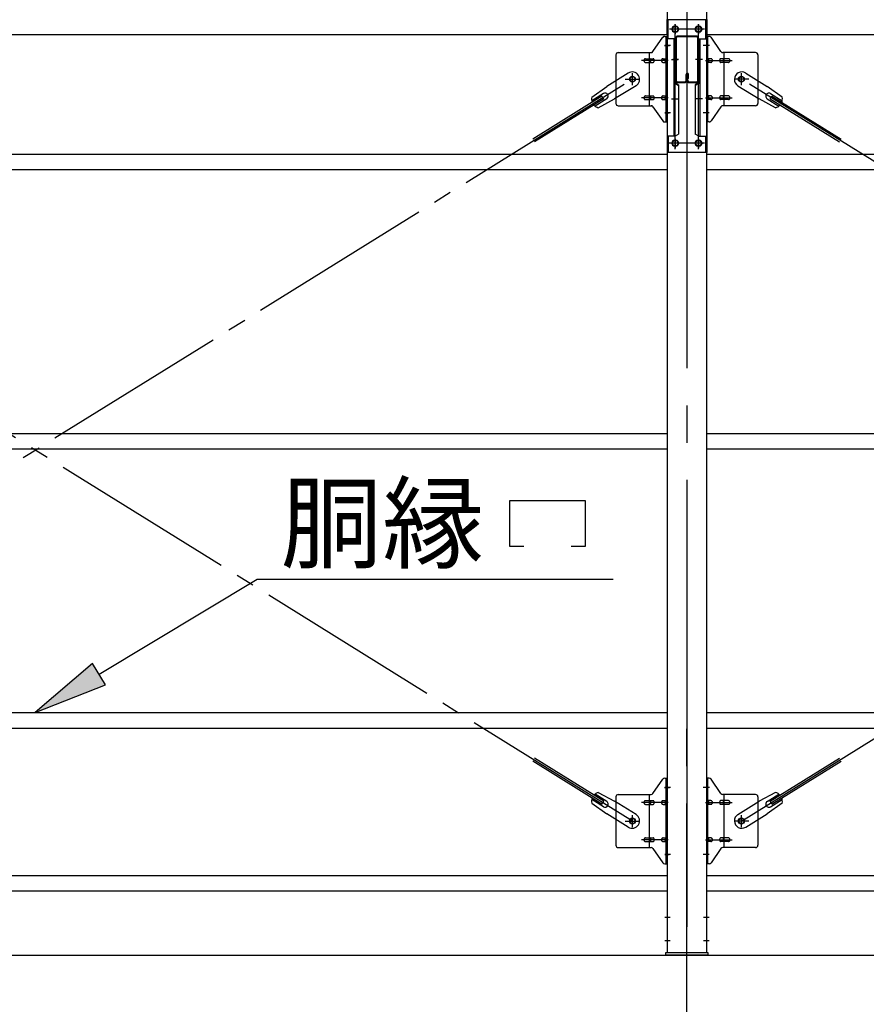
# Model space of a CAD drawing. Extents: x 868 to 32764, y 310 to 22484.
# Drawn here: x 15982 to 17801, y 16170 to 18285 of the extents above; entities that cross this region are included whole.
import ezdxf

# ---------------------------------------------------------------- set-up
doc = ezdxf.new("R2010")
doc.units = 0
doc.header["$LTSCALE"] = 80
doc.header["$MEASUREMENT"] = 0
doc.linetypes.add('1PL-M', pattern=[15, 12, -1, 1, -1])
doc.linetypes.add('1PL-SL', pattern=[6.5, 5, -0.5, 0.5, -0.5])
for name, color, linetype in [('1PL-M1', 6, '1PL-M'), ('HIKIDASHI', 6, 'CONTINUOUS'), ('SUNPOU', 4, 'CONTINUOUS'), ('アンカ-プレ-ト', 1, 'CONTINUOUS'), ('ブレ-ス', 6, 'CONTINUOUS'), ('ブレ-ス取付金物', 2, 'CONTINUOUS'), ('後柱', 3, 'CONTINUOUS'), ('後桁', 3, 'CONTINUOUS'), ('梁', 3, 'CONTINUOUS'), ('梁取付金具', 2, 'CONTINUOUS'), ('胴縁', 1, 'CONTINUOUS')]:
    doc.layers.add(name, color=color, linetype=linetype)
doc.styles.add('01', font='ROMANS', dxfattribs={"height": 3, "bigfont": 'BIGFONT'})

msp = doc.modelspace()

# ---------------------------------------------------------------- linework, layer by layer
at = {"layer": '1PL-M1'}
msp.add_line((17415.5, 14441.2), (17415.5, 16781.2), dxfattribs=at)
at = {"layer": 'HIKIDASHI'}
for p, q in [((17035.1, 17252.3), (17197.1, 17252.3)), ((17035.1, 17153.3), (17035.1, 17252.3)), ((17197.1, 17252.3), (17197.1, 17153.3)), ((17065.1, 17153.3), (17035.1, 17153.3)), ((17197.1, 17153.3), (17167.1, 17153.3)), ((16152.6, 16878.8), (16492.3, 17083.3)), ((16492.3, 17083.3), (17256.8, 17083.3)), ((16138.8, 16901.6), (16015.5, 16796.2)), ((16166.4, 16855.9), (16138.8, 16901.6)), ((16015.5, 16796.2), (16166.4, 16855.9))]:
    msp.add_line(p, q, dxfattribs=at)
msp.add_solid([(16138.8, 16901.6), (16166.4, 16855.9), (16015.5, 16796.2)], dxfattribs=at)
at = {"layer": 'SUNPOU'}
for p, q in [((14495.5, 16275.2), (17535.5, 16275.2)), ((17295.5, 16275.2), (20335.5, 16275.2))]:
    msp.add_line(p, q, dxfattribs=at)
at = {"layer": 'アンカ-プレ-ト', "color": 6, "linetype": '1PL-SL'}
msp.add_line((17415.5, 16250.2), (17415.5, 16306.2), dxfattribs=at)
at = {"layer": 'アンカ-プレ-ト'}
for p, q in [((17370.5, 16275.2), (17370.5, 16281.2)), ((17370.5, 16281.2), (17460.5, 16281.2)), ((17460.5, 16275.2), (17370.5, 16275.2)), ((17460.5, 16281.2), (17460.5, 16275.2))]:
    msp.add_line(p, q, dxfattribs=at)
at = {"layer": 'ブレ-ス', "color": 6, "linetype": '1PL-SL'}
for p, q in [((17298.5, 16563.2), (14732.6, 18157.2)), ((14732.6, 16563.2), (17298.5, 18157.2)), ((17532.6, 16563.2), (20098.5, 18157.2)), ((20098.5, 16563.2), (17532.6, 18157.2))]:
    msp.add_line(p, q, dxfattribs=at)
at = {"layer": 'ブレ-ス'}
for p, q in [((17289.2, 18170.3), (17243.4, 18141.8)), ((17541.8, 18170.3), (17587.7, 18141.8)), ((17210.9, 18118.5), (17243.4, 18141.8)), ((17306.1, 18143.1), (17260.2, 18114.6)), ((17525, 18143.1), (17570.8, 18114.6)), ((17620.2, 18118.5), (17587.7, 18141.8)), ((17233, 18120.6), (17084.3, 18028.3)), ((17236.7, 18114.7), (17088, 18022.3)), ((17236.1, 18126.4), (17211, 18110.8)), ((17243.2, 18115), (17218.1, 18099.4)), ((17224.9, 18095.8), (17260.2, 18114.6)), ((17236.7, 18114.7), (17233, 18120.6)), ((17606.1, 18095.8), (17570.8, 18114.6)), ((17587.9, 18115), (17613, 18099.4)), ((17594.4, 18114.7), (17598.1, 18120.6)), ((17594.4, 18114.7), (17743, 18022.3)), ((17594.9, 18126.4), (17620.1, 18110.8)), ((17598.1, 18120.6), (17746.7, 18028.3)), ((17233, 16599.8), (17084.3, 16692.2)), ((17236.7, 16605.8), (17088, 16698.1)), ((17594.4, 16605.8), (17743, 16698.1)), ((17598.1, 16599.8), (17746.7, 16692.2)), ((17236.1, 16594.1), (17211, 16609.7)), ((17243.2, 16605.5), (17218.1, 16621.1)), ((17224.9, 16624.6), (17260.2, 16605.8)), ((17233, 16599.8), (17236.7, 16605.8)), ((17306.1, 16577.3), (17260.2, 16605.8)), ((17525, 16577.3), (17570.8, 16605.8)), ((17606.1, 16624.6), (17570.8, 16605.8)), ((17587.9, 16605.5), (17613, 16621.1)), ((17598.1, 16599.8), (17594.4, 16605.8)), ((17594.9, 16594.1), (17620.1, 16609.7)), ((17210.9, 16602), (17243.4, 16578.7)), ((17620.2, 16602), (17587.7, 16578.7)), ((17289.2, 16550.2), (17243.4, 16578.7)), ((17541.8, 16550.2), (17587.7, 16578.7))]:
    msp.add_line(p, q, dxfattribs=at)
for centre in [(17298.5, 18157.2), (17532.6, 18157.2), (17298.5, 16563.2), (17532.6, 16563.2)]:
    msp.add_circle(centre, 5.5, dxfattribs=at)
for centre, radius, start, end in [((17297.7, 18156.7), 16, 301.8489, 121.8489), ((17533.4, 18156.7), 16, 58.1511, 238.1511), ((17230.6, 18115), 20, 170.0133, 201.7702), ((17239.7, 18120.7), 6.7, 301.8489, 121.8489), ((17591.4, 18120.7), 6.7, 58.1511, 238.1511), ((17600.5, 18115), 20, 338.2298, 9.9867), ((17230.6, 18115), 20, 221.9276, 253.6845), ((17600.5, 18115), 20, 286.3155, 318.0724), ((17230.6, 16605.4), 20, 158.2298, 189.9867), ((17230.6, 16605.4), 20, 106.3155, 138.0724), ((17600.5, 16605.4), 20, 41.9276, 73.6845), ((17600.5, 16605.4), 20, 350.0133, 21.7702), ((17239.7, 16599.8), 6.7, 238.1511, 58.1511), ((17591.4, 16599.8), 6.7, 121.8489, 301.8489), ((17297.7, 16563.8), 16, 238.1511, 58.1511), ((17533.4, 16563.8), 16, 121.8489, 301.8489)]:
    msp.add_arc(centre, radius, start, end, dxfattribs=at)
at = {"layer": 'ブレ-ス取付金物'}
for p, q in [((17342.5, 18216.4), (17363.5, 18247.1)), ((17367.7, 18249.2), (17373, 18249.2)), ((17370.7, 18065.2), (17370.7, 18249.2)), ((17373, 18065.2), (17373, 18249.2)), ((17458, 18065.2), (17458, 18249.2)), ((17463.4, 18249.2), (17458, 18249.2)), ((17460.3, 18065.2), (17460.3, 18249.2)), ((17488.5, 18216.4), (17467.5, 18247.1)), ((17268, 18214.2), (17338.4, 18214.2)), ((17335.3, 18100.2), (17335.3, 18214.2)), ((17563, 18214.2), (17492.7, 18214.2)), ((17495.7, 18100.2), (17495.7, 18214.2)), ((17263, 18209.2), (17263, 18105.2)), ((17326.5, 18201.2), (17335.3, 18201.2)), ((17326.5, 18193.2), (17335.3, 18193.2)), ((17336.3, 18201.2), (17342.8, 18201.2)), ((17336.3, 18193.2), (17342.8, 18193.2)), ((17364.2, 18201.2), (17370.7, 18201.2)), ((17364.2, 18193.2), (17370.7, 18193.2)), ((17370.7, 18209.2), (17373, 18209.2)), ((17460.3, 18209.2), (17458, 18209.2)), ((17466.8, 18201.2), (17460.3, 18201.2)), ((17466.8, 18193.2), (17460.3, 18193.2)), ((17494.7, 18201.2), (17488.2, 18201.2)), ((17494.7, 18193.2), (17488.2, 18193.2)), ((17504.5, 18201.2), (17495.7, 18201.2)), ((17504.5, 18193.2), (17495.7, 18193.2)), ((17568, 18209.2), (17568, 18105.2)), ((17326.5, 18121.2), (17335.3, 18121.2)), ((17326.5, 18113.2), (17335.3, 18113.2)), ((17336.3, 18121.2), (17342.8, 18121.2)), ((17336.3, 18113.2), (17342.8, 18113.2)), ((17364.2, 18121.2), (17370.7, 18121.2)), ((17364.2, 18113.2), (17370.7, 18113.2)), ((17466.8, 18121.2), (17460.3, 18121.2)), ((17466.8, 18113.2), (17460.3, 18113.2)), ((17494.7, 18121.2), (17488.2, 18121.2)), ((17494.7, 18113.2), (17488.2, 18113.2)), ((17504.5, 18121.2), (17495.7, 18121.2)), ((17504.5, 18113.2), (17495.7, 18113.2)), ((17268, 18100.2), (17338.4, 18100.2)), ((17342.5, 18098.1), (17363.5, 18067.4)), ((17370.7, 18105.2), (17373, 18105.2)), ((17460.3, 18105.2), (17458, 18105.2)), ((17488.5, 18098.1), (17467.5, 18067.4)), ((17563, 18100.2), (17492.7, 18100.2)), ((17367.7, 18065.2), (17373, 18065.2)), ((17463.4, 18065.2), (17458, 18065.2)), ((17342.5, 16622.4), (17363.5, 16653.1)), ((17367.7, 16655.2), (17373, 16655.2)), ((17370.7, 16471.2), (17370.7, 16655.2)), ((17373, 16471.2), (17373, 16655.2)), ((17458, 16471.2), (17458, 16655.2)), ((17463.4, 16655.2), (17458, 16655.2)), ((17460.3, 16471.2), (17460.3, 16655.2)), ((17488.5, 16622.4), (17467.5, 16653.1)), ((17263, 16615.2), (17263, 16511.2)), ((17268, 16620.2), (17338.4, 16620.2)), ((17326.5, 16607.2), (17335.3, 16607.2)), ((17335.3, 16506.2), (17335.3, 16620.2)), ((17336.3, 16607.2), (17342.8, 16607.2)), ((17364.2, 16607.2), (17370.7, 16607.2)), ((17370.7, 16615.2), (17373, 16615.2)), ((17460.3, 16615.2), (17458, 16615.2)), ((17466.8, 16607.2), (17460.3, 16607.2)), ((17494.7, 16607.2), (17488.2, 16607.2)), ((17563, 16620.2), (17492.7, 16620.2)), ((17495.7, 16506.2), (17495.7, 16620.2)), ((17504.5, 16607.2), (17495.7, 16607.2)), ((17568, 16615.2), (17568, 16511.2)), ((17326.5, 16599.2), (17335.3, 16599.2)), ((17336.3, 16599.2), (17342.8, 16599.2)), ((17364.2, 16599.2), (17370.7, 16599.2)), ((17466.8, 16599.2), (17460.3, 16599.2)), ((17494.7, 16599.2), (17488.2, 16599.2)), ((17504.5, 16599.2), (17495.7, 16599.2)), ((17326.5, 16527.2), (17335.3, 16527.2)), ((17336.3, 16527.2), (17342.8, 16527.2)), ((17364.2, 16527.2), (17370.7, 16527.2)), ((17466.8, 16527.2), (17460.3, 16527.2)), ((17494.7, 16527.2), (17488.2, 16527.2)), ((17504.5, 16527.2), (17495.7, 16527.2)), ((17268, 16506.2), (17338.4, 16506.2)), ((17326.5, 16519.2), (17335.3, 16519.2)), ((17336.3, 16519.2), (17342.8, 16519.2)), ((17342.5, 16504.1), (17363.5, 16473.4)), ((17364.2, 16519.2), (17370.7, 16519.2)), ((17370.7, 16511.2), (17373, 16511.2)), ((17460.3, 16511.2), (17458, 16511.2)), ((17466.8, 16519.2), (17460.3, 16519.2)), ((17488.5, 16504.1), (17467.5, 16473.4)), ((17494.7, 16519.2), (17488.2, 16519.2)), ((17563, 16506.2), (17492.7, 16506.2)), ((17504.5, 16519.2), (17495.7, 16519.2)), ((17367.7, 16471.2), (17373, 16471.2)), ((17463.4, 16471.2), (17458, 16471.2))]:
    msp.add_line(p, q, dxfattribs=at)
at = {"layer": 'ブレ-ス取付金物', "color": 6, "linetype": '1PL-SL'}
for p, q in [((17367, 18229.2), (17378.1, 18229.2)), ((17464.1, 18229.2), (17453, 18229.2)), ((17375.5, 18197.2), (17318.2, 18197.2)), ((17455.5, 18197.2), (17512.9, 18197.2)), ((17282.5, 18157.2), (17314.4, 18157.2)), ((17298.5, 18144.3), (17298.5, 18170.2)), ((17548.5, 18157.2), (17516.7, 18157.2)), ((17532.6, 18144.3), (17532.6, 18170.2)), ((17375.5, 18117.2), (17318.2, 18117.2)), ((17455.5, 18117.2), (17512.9, 18117.2)), ((17368, 18085.2), (17377, 18085.2)), ((17463, 18085.2), (17454.1, 18085.2)), ((17367, 16635.2), (17378.1, 16635.2)), ((17464.1, 16635.2), (17453, 16635.2)), ((17375.5, 16603.2), (17318.2, 16603.2)), ((17455.5, 16603.2), (17512.9, 16603.2)), ((17298.5, 16550.3), (17298.5, 16576.2)), ((17532.6, 16550.3), (17532.6, 16576.2)), ((17282.5, 16563.2), (17314.4, 16563.2)), ((17548.5, 16563.2), (17516.7, 16563.2)), ((17375.5, 16523.2), (17318.2, 16523.2)), ((17455.5, 16523.2), (17512.9, 16523.2)), ((17368, 16491.2), (17377, 16491.2)), ((17463, 16491.2), (17454.1, 16491.2))]:
    msp.add_line(p, q, dxfattribs=at)
at = {"layer": 'ブレ-ス取付金物'}
for centre in [(17298.5, 18157.2), (17532.6, 18157.2), (17298.5, 16563.2), (17532.6, 16563.2)]:
    msp.add_circle(centre, 6.5, dxfattribs=at)
for centre, radius, start, end in [((17367.7, 18244.2), 5, 90, 145.561), ((17367.7, 18244.2), 5, 90, 145.561), ((17463.4, 18244.2), 5, 34.439, 90), ((17463.4, 18244.2), 5, 34.439, 90), ((17268, 18209.2), 5, 90, 180), ((17338.4, 18219.2), 5, 270, 325.561), ((17492.7, 18219.2), 5, 214.439, 270), ((17563, 18209.2), 5, 0, 90), ((17327.6, 18197.2), 4.56, 160.0776, 180), ((17327.6, 18197.2), 4.56, 180, 199.9224), ((17327.1, 18197.4), 4.01, 138.8141, 160.0776), ((17327.1, 18197), 4.01, 199.9224, 221.1859), ((17326.8, 18197.7), 3.57, 115.3323, 138.8141), ((17326.8, 18196.7), 3.57, 221.1859, 244.6677), ((17326.5, 18198.1), 3.07, 90, 115.3323), ((17326.5, 18196.3), 3.07, 244.6677, 270), ((17335.3, 18199.6), 1.61, 56.4659, 90), ((17335.3, 18194.8), 1.61, 270, 303.5341), ((17334.6, 18198.5), 2.98, 32.0054, 56.4659), ((17334.6, 18196), 2.98, 303.5341, 327.9946), ((17333.4, 18197.7), 4.4, 14.5143, 32.0054), ((17333.4, 18196.7), 4.4, 327.9946, 345.4857), ((17331.5, 18197.2), 6.38, 360, 14.5143), ((17331.5, 18197.2), 6.38, 345.4857, 0), ((17342.8, 18199.6), 1.61, 56.4659, 90), ((17342.8, 18194.8), 1.61, 270, 303.5341), ((17342.1, 18198.5), 2.98, 32.0054, 56.4659), ((17342.1, 18196), 2.98, 303.5341, 327.9946), ((17340.9, 18197.7), 4.4, 14.5143, 32.0054), ((17340.9, 18196.7), 4.4, 327.9946, 345.4857), ((17339, 18197.2), 6.38, 360, 14.5143), ((17339, 18197.2), 6.38, 345.4857, 0), ((17365.3, 18197.2), 4.56, 160.0776, 180), ((17365.3, 18197.2), 4.56, 180, 199.9224), ((17364.8, 18197.4), 4.01, 138.8141, 160.0776), ((17364.8, 18197), 4.01, 199.9224, 221.1859), ((17364.5, 18197.7), 3.57, 115.3323, 138.8141), ((17364.5, 18196.7), 3.57, 221.1859, 244.6677), ((17364.2, 18198.1), 3.07, 90, 115.3323), ((17364.2, 18196.3), 3.07, 244.6677, 270), ((17374.6, 18197.2), 6.38, 165.4857, 180), ((17374.6, 18197.2), 6.38, 180, 194.5143), ((17372.7, 18197.7), 4.4, 147.9946, 165.4857), ((17372.7, 18196.7), 4.4, 194.5143, 212.0054), ((17371.5, 18198.5), 2.98, 123.5341, 147.9946), ((17371.5, 18196), 2.98, 212.0054, 236.4659), ((17370.7, 18199.6), 1.61, 90, 123.5341), ((17370.7, 18194.8), 1.61, 236.4659, 270), ((17460.3, 18199.6), 1.61, 56.4659, 90), ((17460.3, 18194.8), 1.61, 270, 303.5341), ((17459.6, 18198.5), 2.98, 32.0054, 56.4659), ((17459.6, 18196), 2.98, 303.5341, 327.9946), ((17458.4, 18197.7), 4.4, 14.5143, 32.0054), ((17458.4, 18196.7), 4.4, 327.9946, 345.4857), ((17456.5, 18197.2), 6.38, 360, 14.5143), ((17456.5, 18197.2), 6.38, 345.4857, 0), ((17466.8, 18198.1), 3.07, 64.6677, 90), ((17466.8, 18196.3), 3.07, 270, 295.3323), ((17466.6, 18197.7), 3.57, 41.1859, 64.6677), ((17466.6, 18196.7), 3.57, 295.3323, 318.8141), ((17466.3, 18197.4), 4.01, 19.9224, 41.1859), ((17466.3, 18197), 4.01, 318.8141, 340.0776), ((17465.8, 18197.2), 4.56, 360, 19.9224), ((17465.8, 18197.2), 4.56, 340.0776, 0), ((17492.1, 18197.2), 6.38, 165.4857, 180), ((17492.1, 18197.2), 6.38, 180, 194.5143), ((17490.2, 18197.7), 4.4, 147.9946, 165.4857), ((17490.2, 18196.7), 4.4, 194.5143, 212.0054), ((17489, 18198.5), 2.98, 123.5341, 147.9946), ((17489, 18196), 2.98, 212.0054, 236.4659), ((17488.2, 18199.6), 1.61, 90, 123.5341), ((17488.2, 18194.8), 1.61, 236.4659, 270), ((17499.6, 18197.2), 6.38, 165.4857, 180), ((17499.6, 18197.2), 6.38, 180, 194.5143), ((17497.7, 18197.7), 4.4, 147.9946, 165.4857), ((17497.7, 18196.7), 4.4, 194.5143, 212.0054), ((17496.5, 18198.5), 2.98, 123.5341, 147.9946), ((17496.5, 18196), 2.98, 212.0054, 236.4659), ((17495.7, 18199.6), 1.61, 90, 123.5341), ((17495.7, 18194.8), 1.61, 236.4659, 270), ((17504.5, 18198.1), 3.07, 64.6677, 90), ((17504.5, 18196.3), 3.07, 270, 295.3323), ((17504.3, 18197.7), 3.57, 41.1859, 64.6677), ((17504.3, 18196.7), 3.57, 295.3323, 318.8141), ((17504, 18197.4), 4.01, 19.9224, 41.1859), ((17504, 18197), 4.01, 318.8141, 340.0776), ((17503.5, 18197.2), 4.56, 0, 19.9224), ((17503.5, 18197.2), 4.56, 340.0776, 360), ((17327.6, 18117.2), 4.56, 160.0776, 180), ((17327.6, 18117.2), 4.56, 180, 199.9224), ((17327.1, 18117.4), 4.01, 138.8141, 160.0776), ((17327.1, 18117), 4.01, 199.9224, 221.1859), ((17326.8, 18117.7), 3.57, 115.3323, 138.8141), ((17326.8, 18116.7), 3.57, 221.1859, 244.6677), ((17326.5, 18118.1), 3.07, 90, 115.3323), ((17326.5, 18116.3), 3.07, 244.6677, 270), ((17335.3, 18119.6), 1.61, 56.4659, 90), ((17335.3, 18114.8), 1.61, 270, 303.5341), ((17334.6, 18118.5), 2.98, 32.0054, 56.4659), ((17334.6, 18116), 2.98, 303.5341, 327.9946), ((17333.4, 18117.7), 4.4, 14.5143, 32.0054), ((17333.4, 18116.7), 4.4, 327.9946, 345.4857), ((17331.5, 18117.2), 6.38, 360, 14.5143), ((17331.5, 18117.2), 6.38, 345.4857, 0), ((17342.8, 18119.6), 1.61, 56.4659, 90), ((17342.8, 18114.8), 1.61, 270, 303.5341), ((17342.1, 18118.5), 2.98, 32.0054, 56.4659), ((17342.1, 18116), 2.98, 303.5341, 327.9946), ((17340.9, 18117.7), 4.4, 14.5143, 32.0054), ((17340.9, 18116.7), 4.4, 327.9946, 345.4857), ((17339, 18117.2), 6.38, 360, 14.5143), ((17339, 18117.2), 6.38, 345.4857, 0), ((17365.3, 18117.2), 4.56, 160.0776, 180), ((17365.3, 18117.2), 4.56, 180, 199.9224), ((17364.8, 18117.4), 4.01, 138.8141, 160.0776), ((17364.8, 18117), 4.01, 199.9224, 221.1859), ((17364.5, 18117.7), 3.57, 115.3323, 138.8141), ((17364.5, 18116.7), 3.57, 221.1859, 244.6677), ((17364.2, 18118.1), 3.07, 90, 115.3323), ((17364.2, 18116.3), 3.07, 244.6677, 270), ((17374.6, 18117.2), 6.38, 165.4857, 180), ((17374.6, 18117.2), 6.38, 180, 194.5143), ((17372.7, 18117.7), 4.4, 147.9946, 165.4857), ((17372.7, 18116.7), 4.4, 194.5143, 212.0054), ((17371.5, 18118.5), 2.98, 123.5341, 147.9946), ((17371.5, 18116), 2.98, 212.0054, 236.4659), ((17370.7, 18119.6), 1.61, 90, 123.5341), ((17370.7, 18114.8), 1.61, 236.4659, 270), ((17460.3, 18119.6), 1.61, 56.4659, 90), ((17460.3, 18114.8), 1.61, 270, 303.5341), ((17459.6, 18118.5), 2.98, 32.0054, 56.4659), ((17459.6, 18116), 2.98, 303.5341, 327.9946), ((17458.4, 18117.7), 4.4, 14.5143, 32.0054), ((17458.4, 18116.7), 4.4, 327.9946, 345.4857), ((17456.5, 18117.2), 6.38, 360, 14.5143), ((17456.5, 18117.2), 6.38, 345.4857, 0), ((17466.8, 18118.1), 3.07, 64.6677, 90), ((17466.8, 18116.3), 3.07, 270, 295.3323), ((17466.6, 18117.7), 3.57, 41.1859, 64.6677), ((17466.6, 18116.7), 3.57, 295.3323, 318.8141), ((17466.3, 18117.4), 4.01, 19.9224, 41.1859), ((17466.3, 18117), 4.01, 318.8141, 340.0776), ((17465.8, 18117.2), 4.56, 360, 19.9224), ((17465.8, 18117.2), 4.56, 340.0776, 0), ((17492.1, 18117.2), 6.38, 165.4857, 180), ((17492.1, 18117.2), 6.38, 180, 194.5143), ((17490.2, 18117.7), 4.4, 147.9946, 165.4857), ((17490.2, 18116.7), 4.4, 194.5143, 212.0054), ((17489, 18118.5), 2.98, 123.5341, 147.9946), ((17489, 18116), 2.98, 212.0054, 236.4659), ((17488.2, 18119.6), 1.61, 90, 123.5341), ((17488.2, 18114.8), 1.61, 236.4659, 270), ((17499.6, 18117.2), 6.38, 165.4857, 180), ((17499.6, 18117.2), 6.38, 180, 194.5143), ((17497.7, 18117.7), 4.4, 147.9946, 165.4857), ((17497.7, 18116.7), 4.4, 194.5143, 212.0054), ((17496.5, 18118.5), 2.98, 123.5341, 147.9946), ((17496.5, 18116), 2.98, 212.0054, 236.4659), ((17495.7, 18119.6), 1.61, 90, 123.5341), ((17495.7, 18114.8), 1.61, 236.4659, 270), ((17504.5, 18118.1), 3.07, 64.6677, 90), ((17504.5, 18116.3), 3.07, 270, 295.3323), ((17504.3, 18117.7), 3.57, 41.1859, 64.6677), ((17504.3, 18116.7), 3.57, 295.3323, 318.8141), ((17504, 18117.4), 4.01, 19.9224, 41.1859), ((17504, 18117), 4.01, 318.8141, 340.0776), ((17503.5, 18117.2), 4.56, 360, 19.9224), ((17503.5, 18117.2), 4.56, 340.0776, 0), ((17268, 18105.2), 5, 180, 270), ((17338.4, 18095.2), 5, 34.439, 90), ((17492.7, 18095.2), 5, 90, 145.561), ((17563, 18105.2), 5, 270, 0), ((17367.7, 18070.2), 5, 214.439, 270), ((17463.4, 18070.2), 5, 270, 325.561), ((17367.7, 16650.2), 5, 90, 145.561), ((17367.7, 16650.2), 5, 90, 145.561), ((17463.4, 16650.2), 5, 34.439, 90), ((17463.4, 16650.2), 5, 34.439, 90), ((17268, 16615.2), 5, 90, 180), ((17327.1, 16603.4), 4.01, 138.8141, 160.0776), ((17326.8, 16603.7), 3.57, 115.3323, 138.8141), ((17326.5, 16604.1), 3.07, 90, 115.3323), ((17335.3, 16605.6), 1.61, 56.4659, 90), ((17334.6, 16604.5), 2.98, 32.0054, 56.4659), ((17333.4, 16603.7), 4.4, 14.5143, 32.0054), ((17338.4, 16625.2), 5, 270, 325.561), ((17342.8, 16605.6), 1.61, 56.4659, 90), ((17342.1, 16604.5), 2.98, 32.0054, 56.4659), ((17340.9, 16603.7), 4.4, 14.5143, 32.0054), ((17364.8, 16603.4), 4.01, 138.8141, 160.0776), ((17364.5, 16603.7), 3.57, 115.3323, 138.8141), ((17364.2, 16604.1), 3.07, 90, 115.3323), ((17372.7, 16603.7), 4.4, 147.9946, 165.4857), ((17371.5, 16604.5), 2.98, 123.5341, 147.9946), ((17370.7, 16605.6), 1.61, 90, 123.5341), ((17460.3, 16605.6), 1.61, 56.4659, 90), ((17459.6, 16604.5), 2.98, 32.0054, 56.4659), ((17458.4, 16603.7), 4.4, 14.5143, 32.0054), ((17466.8, 16604.1), 3.07, 64.6677, 90), ((17466.6, 16603.7), 3.57, 41.1859, 64.6677), ((17466.3, 16603.4), 4.01, 19.9224, 41.1859), ((17490.2, 16603.7), 4.4, 147.9946, 165.4857), ((17489, 16604.5), 2.98, 123.5341, 147.9946), ((17488.2, 16605.6), 1.61, 90, 123.5341), ((17492.7, 16625.2), 5, 214.439, 270), ((17497.7, 16603.7), 4.4, 147.9946, 165.4857), ((17496.5, 16604.5), 2.98, 123.5341, 147.9946), ((17495.7, 16605.6), 1.61, 90, 123.5341), ((17504.5, 16604.1), 3.07, 64.6677, 90), ((17504.3, 16603.7), 3.57, 41.1859, 64.6677), ((17504, 16603.4), 4.01, 19.9224, 41.1859), ((17563, 16615.2), 5, 0, 90), ((17327.6, 16603.2), 4.56, 160.0776, 180), ((17327.6, 16603.2), 4.56, 180, 199.9224), ((17327.1, 16603), 4.01, 199.9224, 221.1859), ((17326.8, 16602.7), 3.57, 221.1859, 244.6677), ((17326.5, 16602.3), 3.07, 244.6677, 270), ((17335.3, 16600.8), 1.61, 270, 303.5341), ((17334.6, 16602), 2.98, 303.5341, 327.9946), ((17333.4, 16602.7), 4.4, 327.9946, 345.4857), ((17331.5, 16603.2), 6.38, 360, 14.5143), ((17331.5, 16603.2), 6.38, 345.4857, 0), ((17342.8, 16600.8), 1.61, 270, 303.5341), ((17342.1, 16602), 2.98, 303.5341, 327.9946), ((17340.9, 16602.7), 4.4, 327.9946, 345.4857), ((17339, 16603.2), 6.38, 360, 14.5143), ((17339, 16603.2), 6.38, 345.4857, 0), ((17365.3, 16603.2), 4.56, 160.0776, 180), ((17365.3, 16603.2), 4.56, 180, 199.9224), ((17364.8, 16603), 4.01, 199.9224, 221.1859), ((17364.5, 16602.7), 3.57, 221.1859, 244.6677), ((17364.2, 16602.3), 3.07, 244.6677, 270), ((17374.6, 16603.2), 6.38, 165.4857, 180), ((17374.6, 16603.2), 6.38, 180, 194.5143), ((17372.7, 16602.7), 4.4, 194.5143, 212.0054), ((17371.5, 16602), 2.98, 212.0054, 236.4659), ((17370.7, 16600.8), 1.61, 236.4659, 270), ((17460.3, 16600.8), 1.61, 270, 303.5341), ((17459.6, 16602), 2.98, 303.5341, 327.9946), ((17458.4, 16602.7), 4.4, 327.9946, 345.4857), ((17456.5, 16603.2), 6.38, 360, 14.5143), ((17456.5, 16603.2), 6.38, 345.4857, 0), ((17466.8, 16602.3), 3.07, 270, 295.3323), ((17466.6, 16602.7), 3.57, 295.3323, 318.8141), ((17466.3, 16603), 4.01, 318.8141, 340.0776), ((17465.8, 16603.2), 4.56, 360, 19.9224), ((17465.8, 16603.2), 4.56, 340.0776, 0), ((17492.1, 16603.2), 6.38, 165.4857, 180), ((17492.1, 16603.2), 6.38, 180, 194.5143), ((17490.2, 16602.7), 4.4, 194.5143, 212.0054), ((17489, 16602), 2.98, 212.0054, 236.4659), ((17488.2, 16600.8), 1.61, 236.4659, 270), ((17499.6, 16603.2), 6.38, 165.4857, 180), ((17499.6, 16603.2), 6.38, 180, 194.5143), ((17497.7, 16602.7), 4.4, 194.5143, 212.0054), ((17496.5, 16602), 2.98, 212.0054, 236.4659), ((17495.7, 16600.8), 1.61, 236.4659, 270), ((17504.5, 16602.3), 3.07, 270, 295.3323), ((17504.3, 16602.7), 3.57, 295.3323, 318.8141), ((17504, 16603), 4.01, 318.8141, 340.0776), ((17503.5, 16603.2), 4.56, 0, 19.9224), ((17503.5, 16603.2), 4.56, 340.0776, 360), ((17327.6, 16523.2), 4.56, 160.0776, 180), ((17327.6, 16523.2), 4.56, 180, 199.9224), ((17327.1, 16523.4), 4.01, 138.8141, 160.0776), ((17327.1, 16523), 4.01, 199.9224, 221.1859), ((17326.8, 16523.7), 3.57, 115.3323, 138.8141), ((17326.5, 16524.1), 3.07, 90, 115.3323), ((17335.3, 16525.6), 1.61, 56.4659, 90), ((17334.6, 16524.5), 2.98, 32.0054, 56.4659), ((17333.4, 16523.7), 4.4, 14.5143, 32.0054), ((17333.4, 16522.7), 4.4, 327.9946, 345.4857), ((17331.5, 16523.2), 6.38, 360, 14.5143), ((17331.5, 16523.2), 6.38, 345.4857, 0), ((17342.8, 16525.6), 1.61, 56.4659, 90), ((17342.1, 16524.5), 2.98, 32.0054, 56.4659), ((17340.9, 16523.7), 4.4, 14.5143, 32.0054), ((17340.9, 16522.7), 4.4, 327.9946, 345.4857), ((17339, 16523.2), 6.38, 360, 14.5143), ((17339, 16523.2), 6.38, 345.4857, 0), ((17365.3, 16523.2), 4.56, 160.0776, 180), ((17365.3, 16523.2), 4.56, 180, 199.9224), ((17364.8, 16523.4), 4.01, 138.8141, 160.0776), ((17364.8, 16523), 4.01, 199.9224, 221.1859), ((17364.5, 16523.7), 3.57, 115.3323, 138.8141), ((17364.2, 16524.1), 3.07, 90, 115.3323), ((17374.6, 16523.2), 6.38, 165.4857, 180), ((17374.6, 16523.2), 6.38, 180, 194.5143), ((17372.7, 16523.7), 4.4, 147.9946, 165.4857), ((17372.7, 16522.7), 4.4, 194.5143, 212.0054), ((17371.5, 16524.5), 2.98, 123.5341, 147.9946), ((17370.7, 16525.6), 1.61, 90, 123.5341), ((17460.3, 16525.6), 1.61, 56.4659, 90), ((17459.6, 16524.5), 2.98, 32.0054, 56.4659), ((17458.4, 16523.7), 4.4, 14.5143, 32.0054), ((17458.4, 16522.7), 4.4, 327.9946, 345.4857), ((17456.5, 16523.2), 6.38, 360, 14.5143), ((17456.5, 16523.2), 6.38, 345.4857, 0), ((17466.8, 16524.1), 3.07, 64.6677, 90), ((17466.6, 16523.7), 3.57, 41.1859, 64.6677), ((17466.3, 16523.4), 4.01, 19.9224, 41.1859), ((17466.3, 16523), 4.01, 318.8141, 340.0776), ((17465.8, 16523.2), 4.56, 360, 19.9224), ((17465.8, 16523.2), 4.56, 340.0776, 0), ((17492.1, 16523.2), 6.38, 165.4857, 180), ((17492.1, 16523.2), 6.38, 180, 194.5143), ((17490.2, 16523.7), 4.4, 147.9946, 165.4857), ((17490.2, 16522.7), 4.4, 194.5143, 212.0054), ((17489, 16524.5), 2.98, 123.5341, 147.9946), ((17488.2, 16525.6), 1.61, 90, 123.5341), ((17499.6, 16523.2), 6.38, 165.4857, 180), ((17499.6, 16523.2), 6.38, 180, 194.5143), ((17497.7, 16523.7), 4.4, 147.9946, 165.4857), ((17497.7, 16522.7), 4.4, 194.5143, 212.0054), ((17496.5, 16524.5), 2.98, 123.5341, 147.9946), ((17495.7, 16525.6), 1.61, 90, 123.5341), ((17504.5, 16524.1), 3.07, 64.6677, 90), ((17504.3, 16523.7), 3.57, 41.1859, 64.6677), ((17504, 16523.4), 4.01, 19.9224, 41.1859), ((17504, 16523), 4.01, 318.8141, 340.0776), ((17503.5, 16523.2), 4.56, 360, 19.9224), ((17503.5, 16523.2), 4.56, 340.0776, 0), ((17268, 16511.2), 5, 180, 270), ((17326.8, 16522.7), 3.57, 221.1859, 244.6677), ((17326.5, 16522.3), 3.07, 244.6677, 270), ((17335.3, 16520.8), 1.61, 270, 303.5341), ((17334.6, 16522), 2.98, 303.5341, 327.9946), ((17338.4, 16501.2), 5, 34.439, 90), ((17342.8, 16520.8), 1.61, 270, 303.5341), ((17342.1, 16522), 2.98, 303.5341, 327.9946), ((17364.5, 16522.7), 3.57, 221.1859, 244.6677), ((17364.2, 16522.3), 3.07, 244.6677, 270), ((17371.5, 16522), 2.98, 212.0054, 236.4659), ((17370.7, 16520.8), 1.61, 236.4659, 270), ((17460.3, 16520.8), 1.61, 270, 303.5341), ((17459.6, 16522), 2.98, 303.5341, 327.9946), ((17466.8, 16522.3), 3.07, 270, 295.3323), ((17466.6, 16522.7), 3.57, 295.3323, 318.8141), ((17489, 16522), 2.98, 212.0054, 236.4659), ((17488.2, 16520.8), 1.61, 236.4659, 270), ((17492.7, 16501.2), 5, 90, 145.561), ((17496.5, 16522), 2.98, 212.0054, 236.4659), ((17495.7, 16520.8), 1.61, 236.4659, 270), ((17504.5, 16522.3), 3.07, 270, 295.3323), ((17504.3, 16522.7), 3.57, 295.3323, 318.8141), ((17563, 16511.2), 5, 270, 0), ((17367.7, 16476.2), 5, 214.439, 270), ((17463.4, 16476.2), 5, 270, 325.561)]:
    msp.add_arc(centre, radius, start, end, dxfattribs=at)
at = {"layer": '後柱', "color": 6, "linetype": '1PL-M'}
msp.add_line((17415.5, 18496.2), (17415.5, 16256.2), dxfattribs=at)
at = {"layer": '後柱'}
for p, q in [((17373, 18471.2), (17373, 16281.2)), ((17458, 16281.2), (17458, 18471.2)), ((17389, 18270.7), (17392, 18270.7)), ((17392, 18258.7), (17389, 18258.7)), ((17439, 18270.7), (17442, 18270.7)), ((17442, 18258.7), (17439, 18258.7)), ((17389, 18025.7), (17392, 18025.7)), ((17439, 18025.7), (17442, 18025.7)), ((17392, 18013.7), (17389, 18013.7)), ((17442, 18013.7), (17439, 18013.7)), ((17373, 16281.2), (17458, 16281.2))]:
    msp.add_line(p, q, dxfattribs=at)
at = {"layer": '後柱', "color": 6, "linetype": '1PL-SL'}
for p, q in [((17403, 18264.7), (17378, 18264.7)), ((17390.5, 18006.8), (17390.5, 18275.7)), ((17453, 18264.7), (17428, 18264.7)), ((17440.5, 18006.8), (17440.5, 18275.7)), ((17380.3, 18229.2), (17368, 18229.2)), ((17463, 18229.2), (17450.7, 18229.2)), ((17380.3, 18085.2), (17368, 18085.2)), ((17463, 18085.2), (17450.7, 18085.2)), ((17403, 18019.7), (17378, 18019.7)), ((17453, 18019.7), (17428, 18019.7)), ((17380.3, 16635.2), (17368, 16635.2)), ((17463, 16635.2), (17450.7, 16635.2)), ((17380.3, 16491.2), (17368, 16491.2)), ((17463, 16491.2), (17450.7, 16491.2)), ((17379.6, 16356.2), (17368, 16356.2)), ((17463, 16356.2), (17451.4, 16356.2)), ((17379.6, 16306.2), (17368, 16306.2)), ((17463, 16306.2), (17451.4, 16306.2))]:
    msp.add_line(p, q, dxfattribs=at)
at = {"layer": '後柱'}
for centre, start, end in [((17389, 18264.7), 90, 270), ((17392, 18264.7), 270, 90), ((17439, 18264.7), 90, 270), ((17442, 18264.7), 270, 90), ((17389, 18019.7), 90, 270), ((17392, 18019.7), 270, 90), ((17439, 18019.7), 90, 270), ((17442, 18019.7), 270, 90)]:
    msp.add_arc(centre, 6, start, end, dxfattribs=at)
at = {"layer": '後桁'}
for p, q in [((17372.5, 18285.2), (17372.5, 18252.2)), ((17458.5, 18285.2), (17458.5, 18252.2)), ((17372.5, 18257), (17372.5, 18252.2)), ((17458.5, 18257), (17458.5, 18252.2)), ((17372.5, 18252.2), (14658.5, 18252.2)), ((20172.5, 18252.2), (17458.5, 18252.2))]:
    msp.add_line(p, q, dxfattribs=at)
at = {"layer": '梁'}
for p, q in [((17390.5, 18244.6), (17390.5, 18155)), ((17392.1, 18244.6), (17392.1, 18155)), ((17435.3, 18249.8), (17395.7, 18249.8)), ((17435.3, 18248.2), (17395.7, 18248.2)), ((17438.9, 18155), (17438.9, 18244.6)), ((17440.5, 18155), (17440.5, 18244.6)), ((17395.7, 18151.4), (17410.3, 18151.4)), ((17413.9, 18155), (17413.9, 18167.4)), ((17415.5, 18155), (17415.5, 18167.4)), ((17417.1, 18164.8), (17415.5, 18164.8)), ((17417.1, 18155), (17417.1, 18167.4)), ((17418.7, 18158.8), (17417.1, 18158.8)), ((17418.7, 18158.8), (17418.7, 18167.4)), ((17420.7, 18151.4), (17435.3, 18151.4)), ((17395.7, 18149.8), (17410.3, 18149.8)), ((17420.7, 18149.8), (17435.3, 18149.8))]:
    msp.add_line(p, q, dxfattribs=at)
at = {"layer": '梁', "color": 6, "linetype": '1PL-SL'}
for p, q in [((17397.1, 18199.8), (17385.5, 18199.8)), ((17445.5, 18199.8), (17433.9, 18199.8))]:
    msp.add_line(p, q, dxfattribs=at)
at = {"layer": '梁'}
for centre, radius, start, end in [((17395.7, 18244.6), 5.2, 90, 180), ((17395.7, 18244.6), 5.2, 90, 180), ((17395.7, 18244.6), 3.6, 90, 180), ((17435.3, 18244.6), 5.2, 0, 90), ((17435.3, 18244.6), 3.6, 0, 90), ((17395.7, 18155), 5.2, 180, 270), ((17395.7, 18155), 3.6, 180, 270), ((17410.3, 18155), 3.6, 270, 0), ((17410.3, 18155), 5.2, 270, 0), ((17416.3, 18167.4), 2.4, 0, 180), ((17416.3, 18167.4), 0.8, 0, 180), ((17420.7, 18155), 5.2, 180, 270), ((17420.7, 18155), 3.6, 180, 270), ((17435.3, 18155), 5.2, 270, 0), ((17435.3, 18155), 3.6, 270, 0)]:
    msp.add_arc(centre, radius, start, end, dxfattribs=at)
at = {"layer": '梁取付金具'}
for p, q in [((17373, 18284.7), (17373, 17999.7)), ((17458, 18284.7), (17373, 18284.7)), ((17375.3, 18243.7), (17375.3, 18284.5)), ((17455.7, 18284.7), (17455.7, 18243.7)), ((17458, 18284.7), (17458, 17999.7)), ((17389.8, 18243.7), (17373, 18243.7)), ((17387.5, 18243.7), (17387.5, 18034.7)), ((17389.8, 18243.7), (17389.8, 18149.7)), ((17441.2, 18243.7), (17441.2, 18149.7)), ((17441.2, 18243.7), (17458, 18243.7)), ((17443.5, 18243.7), (17443.5, 18034.7)), ((17387.5, 18149.7), (17389.8, 18149.7)), ((17387.5, 18149.7), (17389.8, 18149.7)), ((17387.5, 18148), (17389.8, 18148)), ((17389.8, 18149.7), (17397.5, 18145.3)), ((17389.8, 18148), (17397.5, 18143.5)), ((17397.5, 18145.3), (17397.5, 18039.2)), ((17441.2, 18149.7), (17433.5, 18145.3)), ((17441.2, 18148), (17433.5, 18143.5)), ((17433.5, 18145.3), (17433.5, 18039.2)), ((17443.5, 18149.7), (17441.2, 18149.7)), ((17443.5, 18149.7), (17441.2, 18149.7)), ((17443.5, 18148), (17441.2, 18148)), ((17389.8, 18034.7), (17373, 18034.7)), ((17375.3, 18034.7), (17375.3, 17999.7)), ((17389.8, 18034.7), (17397.5, 18039.2)), ((17441.2, 18034.7), (17433.5, 18039.2)), ((17441.2, 18034.7), (17458, 18034.7)), ((17455.7, 18034.7), (17455.7, 17999.7)), ((17458, 17999.7), (17373, 17999.7))]:
    msp.add_line(p, q, dxfattribs=at)
at = {"layer": '梁取付金具', "color": 6, "linetype": '1PL-SL'}
for p, q in [((17452.5, 18264.7), (17378.4, 18264.7)), ((17390.5, 18274.3), (17390.5, 18254.3)), ((17440.5, 18274.3), (17440.5, 18254.3)), ((17382.1, 18199.8), (17397, 18199.8)), ((17449, 18199.8), (17434.1, 18199.8)), ((17382.1, 18114.7), (17397, 18114.7)), ((17449, 18114.7), (17434.1, 18114.7)), ((17390.5, 18029.3), (17390.5, 18009.3)), ((17440.5, 18029.3), (17440.5, 18009.3)), ((17452.3, 18019.7), (17377.1, 18019.7))]:
    msp.add_line(p, q, dxfattribs=at)
at = {"layer": '梁取付金具'}
for centre in [(17390.5, 18264.7), (17440.5, 18264.7), (17390.5, 18019.7), (17440.5, 18019.7)]:
    msp.add_circle(centre, 6, dxfattribs=at)
at = {"layer": '胴縁'}
for p, q in [((14658, 17996.2), (17373, 17996.2)), ((17458, 17996.2), (20173, 17996.2)), ((14658, 17963.2), (17373, 17963.2)), ((17458, 17963.2), (20173, 17963.2)), ((14658, 17396.2), (17373, 17396.2)), ((17458, 17396.2), (20173, 17396.2)), ((14658, 17363.2), (17373, 17363.2)), ((17458, 17363.2), (20173, 17363.2)), ((14658, 16796.2), (17373, 16796.2)), ((17458, 16796.2), (20173, 16796.2)), ((14658, 16763.2), (17373, 16763.2)), ((17458, 16763.2), (20173, 16763.2)), ((14658, 16446.2), (17373, 16446.2)), ((17458, 16446.2), (20173, 16446.2)), ((14658, 16413.2), (17373, 16413.2)), ((17458, 16413.2), (20173, 16413.2))]:
    msp.add_line(p, q, dxfattribs=at)

# ---------------------------------------------------------------- texts
at = {"layer": 'HIKIDASHI', "style": '01'}
msp.add_text('胴縁', height=160, dxfattribs=at).set_placement((16542.7, 17123.3))

doc.saveas('drawing.dxf')
